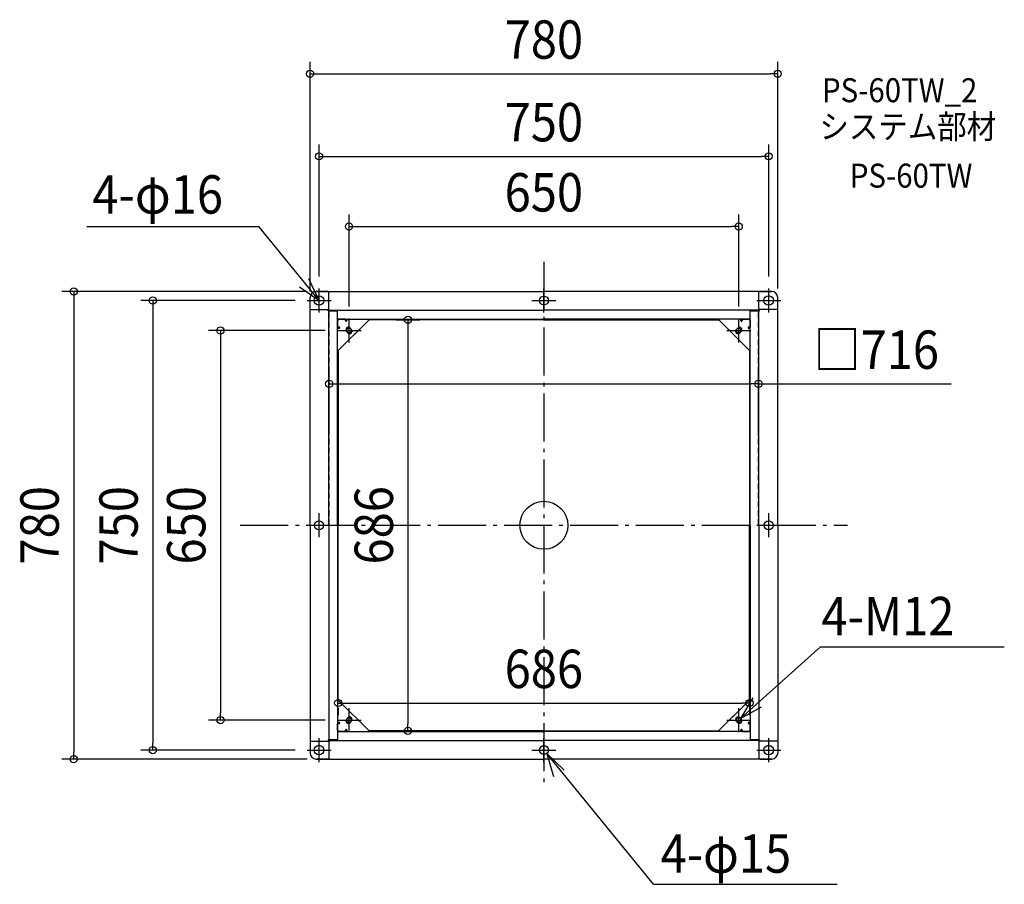
# Model space of a CAD drawing. Extents: x -874 to 768, y -599 to 843.
import ezdxf
from ezdxf.enums import TextEntityAlignment as Align

# ---------------------------------------------------------------- set-up
doc = ezdxf.new("R2010")
doc.units = 0
doc.header["$LTSCALE"] = 20
doc.header["$PDMODE"] = 3
doc.header["$PDSIZE"] = -2
doc.linetypes.add('DASHDOT', pattern=[5.5, 4, -0.6, 0.3, -0.6])
doc.linetypes.add('DASHED', pattern=[0.75, 0.5, -0.25])
doc.layers.get('DEFPOINTS').update_dxf_attribs({"linetype": 'CONTINUOUS'})
for name, color, linetype in [('ARRANGE', 1, 'CONTINUOUS'), ('BASIS', 6, 'DASHDOT'), ('DETAIL', 5, 'CONTINUOUS'), ('ETC', 61, 'CONTINUOUS'), ('FIX', 11, 'CONTINUOUS'), ('NOTE', 4, 'CONTINUOUS'), ('OUTLINE', 3, 'CONTINUOUS'), ('SIZE', 30, 'CONTINUOUS')]:
    doc.layers.add(name, color=color, linetype=linetype)
doc.styles.get("Standard").update_dxf_attribs({"font": 'SIMPLEX.shx', "width": 0.9, "height": 64, "bigfont": 'BIGFONT.shx'})

msp = doc.modelspace()

# ---------------------------------------------------------------- linework, layer by layer
at = {"layer": 'ARRANGE', "color": 1, "linetype": 'CONTINUOUS'}
msp.add_circle((0, 0), 40, dxfattribs=at)
msp.add_point((0, 0), dxfattribs=at)
at = {"layer": 'BASIS', "color": 6, "linetype": 'DASHDOT'}
for p, q in [((0, 439.756987), (0, -439.756987)), ((-506.328432, 0), (506.328432, 0))]:
    msp.add_line(p, q, dxfattribs=at)
at = {"layer": 'DEFPOINTS', "color": 30, "linetype": 'CONTINUOUS'}
for p in [(390, 753.333985), (375, 615.494588), (325, 498.469587), (-375, 395), (375, 395), (-375, 390), (-395, 375), (-390, 370), (390, 375), (-325, 345), (325, 345), (-266.703878, 343), (-345, 325), (358, 236), (-358, 137.871158), (358, 128.538397), (343, -245.381673), (-343, -284.39685), (343, -296.464466), (-539.501039, -325), (-345, -325), (-266.703878, -343), (-226.708871, -343), (-652.38091, -375), (-395, -375), (-784.164406, -390), (-375, -390)]:
    msp.add_point(p, dxfattribs=at)
at = {"layer": 'DETAIL', "color": 5, "linetype": 'CONTINUOUS'}
for p, q in [((-390, 360), (-390, 380)), ((-390, 0), (-390, 380)), ((-380, 390), (0, 390)), ((-360, 390), (-380, 390)), ((-358.7, 360), (-358.7, 390)), ((380, 390), (0, 390)), ((358.7, 360), (358.7, 390)), ((360, 390), (380, 390)), ((390, 360), (390, 380)), ((390, 0), (390, 380)), ((-390, 360), (-358, 360)), ((-360, 358), (-360, 360)), ((-344, 358), (-360, 358)), ((-358.8, 0), (-358.8, 358)), ((-358.5, 358), (-344, 358)), ((-358, 358), (-358, 360)), ((-358, 358.8), (0, 358.8)), ((-356.5, 358), (-356.5, 358.8)), ((-344, 344), (-344, 358.8)), ((-344, 0), (-344, 358)), ((358, 358.8), (0, 358.8)), ((344, 344), (344, 358.8)), ((358.5, 358), (344, 358)), ((344, 358), (359.5, 358)), ((344, 0), (344, 358)), ((356, 358), (356, 358.8)), ((390, 360), (358, 360)), ((358, 358), (358, 360)), ((358.8, 0), (358.8, 358)), ((359.5, 358), (359.5, 360)), ((-344, 344), (0, 344)), ((-344, 342), (-342, 344)), ((-342, 344), (-344, 342)), ((-344, 290.428932), (-290.428932, 344)), ((-344, 342), (-344, 330.75)), ((-344, 330.75), (-344, 342)), ((-344, 330.75), (-341.5, 330.75)), ((-341.5, 330.75), (-344, 330.75)), ((-341.5, 328.75), (-344, 328.75)), ((-344, 328.75), (-341.5, 328.75)), ((-343.5, 343.5), (-342.5, 343.5)), ((-330.75, 344), (-342, 344)), ((-330.75, 344), (-342, 344)), ((-341.821782, 328.75), (-341.821782, 330.75)), ((-291.428932, 343), (-337.964466, 296.464466)), ((-330.75, 341.5), (-330.75, 344)), ((-330.75, 344), (-330.75, 341.5)), ((-330.5, 343.5), (-330.75, 343.5)), ((-328.75, 341.821782), (-330.75, 341.821782)), ((-330.5, 344), (-330.5, 343.5)), ((-328.75, 344), (-328.75, 341.5)), ((-328.75, 341.5), (-328.75, 344)), ((-324.429339, 329.880415), (-325.3228, 328.986954)), ((-320.934136, 326.732412), (-323.267588, 329.065864)), ((0, 343), (-291.428932, 343)), ((344, 344), (0, 344)), ((0, 343), (291.475857, 343)), ((290.473773, 344), (337.964466, 296.464466)), ((344, 290.441483), (290.473773, 344)), ((320.934136, 326.732412), (323.267588, 329.065864)), ((324.429339, 329.880415), (325.3228, 328.986954)), ((328.75, 344), (328.75, 341.5)), ((328.75, 341.5), (328.75, 344)), ((328.75, 341.821782), (330.75, 341.821782)), ((330.5, 344), (330.5, 343.5)), ((330.5, 343.5), (330.75, 343.5)), ((330.75, 341.5), (330.75, 344)), ((330.75, 344), (342, 344)), ((330.75, 344), (330.75, 341.5)), ((330.75, 344), (342, 344)), ((344, 330.75), (341.5, 330.75)), ((341.5, 330.75), (344, 330.75)), ((341.5, 328.75), (344, 328.75)), ((344, 328.75), (341.5, 328.75)), ((341.821782, 328.75), (341.821782, 330.75)), ((344, 342), (342, 344)), ((342, 344), (344, 342)), ((343.5, 343.5), (342.5, 343.5)), ((344, 342), (344, 330.75)), ((344, 330.75), (344, 342)), ((-329.880415, 324.429339), (-328.986954, 325.3228)), ((-326.732412, 320.934136), (-329.065864, 323.267588)), ((326.732412, 320.934136), (329.065864, 323.267588)), ((329.880415, 324.429339), (328.986954, 325.3228)), ((-343, 291.428932), (-343, 0)), ((343, 291.442087), (343, 0)), ((-390, 0), (-390, -380)), ((-358.8, 0), (-358.8, -358)), ((-344, 0), (-344, -358)), ((-343, -291.428844), (-343, 0)), ((343, -291.428932), (343, 0)), ((344, 0), (344, -358)), ((358.8, 0), (358.8, -358)), ((390, 0), (390, -380)), ((-344, -290.428843), (-290.428932, -344)), ((344, -290.428932), (290.428932, -344)), ((-296.464466, -337.964466), (-337.964466, -296.464466)), ((290.428932, -344), (337.964466, -296.464466)), ((-329.880415, -324.429339), (-328.986954, -325.3228)), ((-326.732412, -320.934136), (-329.065864, -323.267588)), ((-320.934136, -326.732412), (-323.267588, -329.065864)), ((320.934136, -326.732412), (323.267588, -329.065864)), ((326.732412, -320.934136), (329.065864, -323.267588)), ((329.880415, -324.429339), (328.986954, -325.3228)), ((-341.5, -328.75), (-344, -328.75)), ((-344, -328.75), (-341.5, -328.75)), ((-344, -342), (-344, -330.75)), ((-344, -330.75), (-341.5, -330.75)), ((-341.5, -330.75), (-344, -330.75)), ((-344, -330.75), (-344, -342)), ((-344, -342), (-342, -344)), ((-342, -344), (-344, -342)), ((-344, -344), (-344, -358.8)), ((-344, -344), (0, -344)), ((-343.5, -343.5), (-342.5, -343.5)), ((-330.75, -344), (-342, -344)), ((-330.75, -344), (-342, -344)), ((-341.821782, -328.75), (-341.821782, -330.75)), ((-330.75, -341.5), (-330.75, -344)), ((-330.75, -344), (-330.75, -341.5)), ((-328.75, -341.821782), (-330.75, -341.821782)), ((-330.5, -343.5), (-330.75, -343.5)), ((-330.5, -344), (-330.5, -343.5)), ((-328.75, -344), (-328.75, -341.5)), ((-328.75, -341.5), (-328.75, -344)), ((-324.429339, -329.880415), (-325.3228, -328.986954)), ((0, -343), (-291.428932, -343)), ((0, -343), (291.428932, -343)), ((344, -344), (0, -344)), ((324.429339, -329.880415), (325.3228, -328.986954)), ((328.75, -344), (328.75, -341.5)), ((328.75, -341.5), (328.75, -344)), ((328.75, -341.821782), (330.75, -341.821782)), ((330.5, -343.5), (330.75, -343.5)), ((330.5, -344), (330.5, -343.5)), ((330.75, -341.5), (330.75, -344)), ((330.75, -344), (330.75, -341.5)), ((330.75, -344), (342, -344)), ((330.75, -344), (342, -344)), ((341.5, -328.75), (344, -328.75)), ((344, -328.75), (341.5, -328.75)), ((344, -330.75), (341.5, -330.75)), ((341.5, -330.75), (344, -330.75)), ((341.821782, -328.75), (341.821782, -330.75)), ((344, -342), (342, -344)), ((342, -344), (344, -342)), ((343.5, -343.5), (342.5, -343.5)), ((344, -342), (344, -330.75)), ((344, -330.75), (344, -342)), ((344, -344), (344, -358.8)), ((-390, -360), (-390, -380)), ((-390, -360), (-358.5, -360)), ((-344, -358), (-360, -358)), ((-360, -358), (-360, -360)), ((-358.7, -360), (-358.7, -390)), ((-358.5, -358), (-344, -358)), ((-358.5, -358), (-358.5, -360)), ((-358.5, -358.8), (0, -358.8)), ((-356.5, -358), (-356.5, -358.8)), ((358, -358.8), (0, -358.8)), ((358.5, -358), (344, -358)), ((344, -358), (359.5, -358)), ((356, -358), (356, -358.8)), ((358, -358), (358, -360)), ((390, -360), (358, -360)), ((358.7, -360), (358.7, -390)), ((359.5, -358), (359.5, -360)), ((390, -360), (390, -380)), ((-380, -390), (0, -390)), ((-360, -390), (-380, -390)), ((380, -390), (0, -390)), ((360, -390), (380, -390))]:
    msp.add_line(p, q, dxfattribs=at)
at = {"layer": 'DETAIL', "color": 5, "linetype": 'DASHED'}
for p, q in [((-358, 0), (-358, 358)), ((358, 0), (358, 358))]:
    msp.add_line(p, q, dxfattribs=at)
at = {"layer": 'DETAIL', "color": 5, "linetype": 'CONTINUOUS'}
for centre, radius in [((-375, 375), 8), ((0, 375), 7.5), ((375, 375), 8), ((-325, 325), 4), ((325, 325), 4), ((-375, 0), 7.5), ((375, 0), 7.5), ((-325, -325), 4), ((325, -325), 4), ((-375, -375), 8), ((0, -375), 7.5), ((375, -375), 8)]:
    msp.add_circle(centre, radius, dxfattribs=at)
for centre, radius, start, end in [((-380, 380), 10, 90, 180), ((-380, 380), 10, 90, 180), ((380, 380), 10, 0, 90), ((380, 380), 10, 0, 90), ((-343.5, 342.5), 1, 90, 120), ((-341.5, 329.75), 1, 270, 90), ((-341.5, 329.75), 1, 270, 90), ((-329.75, 341.5), 1, 180, 0), ((-329.75, 341.5), 1, 180, 0), ((-326.166726, 326.166726), 4.1, 45, 225), ((326.166726, 326.166726), 4.1, 315, 135), ((329.75, 341.5), 1, 180, 0), ((329.75, 341.5), 1, 180, 0), ((341.5, 329.75), 1, 90, 270), ((341.5, 329.75), 1, 90, 270), ((343.5, 342.5), 1, 60, 90), ((-323.833274, 323.833274), 4.1, 225, 45), ((323.833274, 323.833274), 4.1, 135, 315), ((-326.166726, -326.166726), 4.1, 135, 315), ((-323.833274, -323.833274), 4.1, 315, 135), ((323.833274, -323.833274), 4.1, 45, 225), ((326.166726, -326.166726), 4.1, 225, 45), ((-343.5, -342.5), 1, 240, 270), ((-341.5, -329.75), 1, 270, 90), ((-341.5, -329.75), 1, 270, 90), ((-329.75, -341.5), 1, 0, 180), ((-329.75, -341.5), 1, 0, 180), ((329.75, -341.5), 1, 0, 180), ((329.75, -341.5), 1, 0, 180), ((341.5, -329.75), 1, 90, 270), ((341.5, -329.75), 1, 90, 270), ((343.5, -342.5), 1, 270, 300), ((-380, -380), 10, 180, 270), ((-380, -380), 10, 180, 270), ((380, -380), 10, 270, 0), ((380, -380), 10, 270, 0)]:
    msp.add_arc(centre, radius, start, end, dxfattribs=at)
at = {"layer": 'FIX', "color": 11, "linetype": 'CONTINUOUS'}
for centre, radius in [((-375, 375), 8), ((0, 375), 7.5), ((375, 375), 8), ((-325, 325), 4), ((325, 325), 4), ((-375, 0), 7.5), ((375, 0), 7.5), ((-325, -325), 4), ((325, -325), 4), ((-375, -375), 8), ((0, -375), 7.5), ((375, -375), 8)]:
    msp.add_circle(centre, radius, dxfattribs=at)
at = {"layer": 'NOTE', "color": 4, "linetype": 'CONTINUOUS'}
for p, q in [((-762.360665, 498.200541), (-475.334834, 498.200541)), ((-375, 375), (-475.334834, 498.200541)), ((-375, 375), (-391.993864, 411.210614)), ((-407.822426, 397.862379), (-375, 375)), ((-375, 355), (-375, 395)), ((0, 355), (0, 395)), ((375, 355), (375, 395)), ((-395, 375), (-355, 375)), ((-20, 375), (20, 375)), ((355, 375), (395, 375)), ((-325, 305), (-325, 345)), ((325, 305), (325, 345)), ((-345, 325), (-305, 325)), ((305, 325), (345, 325)), ((-375, -20), (-375, 20)), ((375, -20), (375, 20)), ((-395, 0), (-355, 0)), ((355, 0), (395, 0)), ((461.51364, -202.719657), (328.058586, -322.260311)), ((461.51364, -202.719657), (768.012202, -202.719657)), ((348.414067, -287.826979), (328.058586, -322.260311)), ((-325, -345), (-325, -305)), ((325, -345), (325, -305)), ((328.058586, -322.260311), (362.903616, -302.617911)), ((-345, -325), (-305, -325)), ((305, -325), (345, -325)), ((-375, -395), (-375, -355)), ((0, -395), (0, -355)), ((375, -395), (375, -355)), ((-395, -375), (-355, -375)), ((-20, -375), (20, -375)), ((355, -375), (395, -375)), ((33.814712, -408.307186), (4.84674, -380.723557)), ((4.84674, -380.723557), (16.141924, -419.095667)), ((182.746983, -598.899013), (4.84674, -380.723557)), ((182.746983, -598.899013), (489.245546, -598.899013))]:
    msp.add_line(p, q, dxfattribs=at)
at = {"layer": 'OUTLINE', "color": 3, "linetype": 'CONTINUOUS'}
for p, q in [((-390, 360), (-390, 380)), ((-390, 0), (-390, 380)), ((-380, 390), (0, 390)), ((-360, 390), (-380, 390)), ((380, 390), (0, 390)), ((360, 390), (380, 390)), ((390, 360), (390, 380)), ((390, 0), (390, 380)), ((-390, 0), (-390, -380)), ((390, 0), (390, -380)), ((-390, -360), (-390, -380)), ((390, -360), (390, -380)), ((-380, -390), (0, -390)), ((-360, -390), (-380, -390)), ((380, -390), (0, -390)), ((360, -390), (380, -390))]:
    msp.add_line(p, q, dxfattribs=at)
for centre, start, end in [((-380, 380), 90, 180), ((-380, 380), 90, 180), ((380, 380), 0, 90), ((380, 380), 0, 90), ((-380, -380), 180, 270), ((-380, -380), 180, 270), ((380, -380), 270, 0), ((380, -380), 270, 0)]:
    msp.add_arc(centre, 10, start, end, dxfattribs=at)
at = {"layer": 'SIZE', "color": 30, "linetype": 'CONTINUOUS'}
for p, q in [((-390, 390), (-390, 773.333985)), ((390, 395), (390, 773.333985)), ((-390, 753.333985), (-378, 753.333985)), ((-378, 753.333985), (378, 753.333985)), ((390, 753.333985), (378, 753.333985)), ((-375, 415), (-375, 635.494588)), ((375, 415), (375, 635.494588)), ((-375, 615.494588), (-363, 615.494588)), ((-363, 615.494588), (363, 615.494588)), ((375, 615.494588), (363, 615.494588)), ((-325, 365), (-325, 518.469587)), ((325, 365), (325, 518.469587)), ((-325, 498.469587), (-313, 498.469587)), ((-313, 498.469587), (313, 498.469587)), ((325, 498.469587), (313, 498.469587)), ((-395, 390), (-804.164406, 390)), ((-784.164406, 390), (-784.164406, 378)), ((-784.164406, 378), (-784.164406, -378)), ((-415, 375), (-672.38091, 375)), ((-652.38091, 375), (-652.38091, 363)), ((-652.38091, 363), (-652.38091, -363)), ((-246.703878, 343), (-206.708871, 343)), ((-226.708871, 343), (-226.708871, 331)), ((-226.708871, 331), (-226.708871, -331)), ((-365, 325), (-559.501039, 325)), ((-539.501039, 325), (-539.501039, 313)), ((-539.501039, 313), (-539.501039, -313)), ((-358, 157.871158), (-358, 256)), ((358, 148.538397), (358, 256)), ((-358, 236), (-346, 236)), ((-346, 236), (346, 236)), ((358, 236), (346, 236)), ((358, 236), (679.24, 236)), ((343, -265.381673), (343, -316.464466)), ((-343, -296.464466), (-331, -296.464466)), ((-343, -304.39685), (-343, -316.464466)), ((-331, -296.464466), (331, -296.464466)), ((343, -296.464466), (331, -296.464466)), ((-365, -325), (-559.501039, -325)), ((-539.501039, -325), (-539.501039, -313)), ((-246.703878, -343), (-206.708871, -343)), ((-226.708871, -343), (-226.708871, -331)), ((-415, -375), (-672.38091, -375)), ((-652.38091, -375), (-652.38091, -363)), ((-395, -390), (-804.164406, -390)), ((-784.164406, -390), (-784.164406, -378))]:
    msp.add_line(p, q, dxfattribs=at)
for centre in [(-390, 753.333985), (390, 753.333985), (-375, 615.494588), (375, 615.494588), (-325, 498.469587), (325, 498.469587), (-784.164406, 390), (-652.38091, 375), (-226.708871, 343), (-539.501039, 325), (-358, 236), (358, 236), (-343, -296.464466), (343, -296.464466), (-539.501039, -325), (-226.708871, -343), (-652.38091, -375), (-784.164406, -390)]:
    msp.add_circle(centre, 6, dxfattribs=at)

# ---------------------------------------------------------------- texts
at = {"layer": 'ETC', "color": 61, "linetype": 'CONTINUOUS', "width": 0.9}
for s, p in [('PS-60TW_2', (463.900833, 705.822074)), ('システム部材', (459.714839, 645.125795)), ('PS-60TW', (510.322342, 563.255685))]:
    msp.add_text(s, height=40, dxfattribs=at).set_placement(p)
at = {"layer": 'NOTE', "color": 4, "linetype": 'CONTINUOUS', "width": 0.9}
for s, p in [('4-φ16', (-752.995869, 519.986105)), ('4-M12', (463.038245, -183.4607)), ('4-φ15', (194.650508, -579.640056))]:
    msp.add_text(s, height=64, dxfattribs=at).set_placement(p)
at = {"layer": 'SIZE', "color": 30, "linetype": 'CONTINUOUS', "width": 0.9}
for s, p in [('780', (0, 778.333985)), ('750', (0, 640.494588)), ('650', (0, 523.469587)), ('□716', (554.4, 261)), ('686', (0, -271.464466))]:
    msp.add_text(s, height=64, dxfattribs=at).set_placement(p, align=Align.CENTER)
for s, p in [('780', (-809.164406, 0)), ('750', (-677.38091, 0)), ('650', (-564.501039, 0)), ('686', (-251.708871, 0))]:
    msp.add_text(s, height=64, rotation=90, dxfattribs=at).set_placement(p, align=Align.CENTER)

doc.saveas('drawing.dxf')
